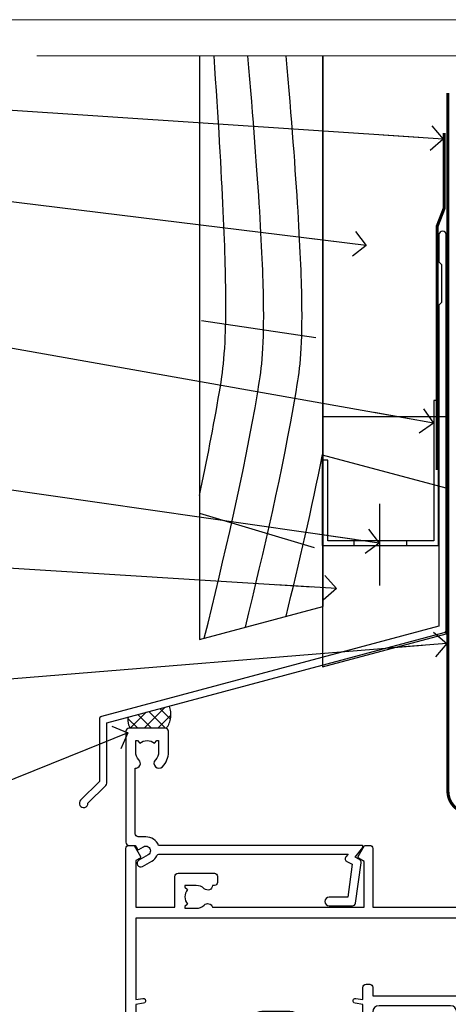
# Model space of a CAD drawing. Units: millimetres. Extents: x 0 to 388218, y -432 to 1143.
# Drawn here: x 3710 to 3779, y 535 to 695 of the extents above; entities that cross this region are included whole.
import ezdxf
from ezdxf import colors
from ezdxf.entities.mleader import LeaderData, LeaderLine
from ezdxf.math import Vec2, Vec3

# ---------------------------------------------------------------- set-up
doc = ezdxf.new("R2010")
doc.units = ezdxf.units.MM
doc.linetypes.add('CENTER', pattern=[2, 1.25, -0.25, 0.25, -0.25])
doc.linetypes.add('Dashed', pattern=[564.4444465637206, 282.2222232818604, -282.2222232818602])
doc.layers.add('Aluminium Systems Ltd Joinery Detail', color=7, linetype='Continuous')
doc.layers.add('Aluminium Systems Ltd Notes', color=7, linetype='Continuous')
doc.layers.add('No Print', color=7, linetype='Continuous', plot=False)
doc.styles.get("Standard").update_dxf_attribs({"font": 'arial.ttf'})

# ---------------------------------------------------------------- blocks, each defined once
blk = doc.blocks.new('Page Layout')
at = {"layer": 'Aluminium Systems Ltd Joinery Detail', "color": 8, "lineweight": 5}
blk.add_lwpolyline([(0, 694.6394637946069), (0, 0), (553.0825377109722, 0), (553.0825377109722, 694.6394637946069)], close=True, dxfattribs=at)
blk = doc.blocks.new('Page Layout Group')
at = {"layer": 'No Print'}
blk.add_blockref('Page Layout', (3600, 0), dxfattribs=at)
blk = doc.blocks.new('A702-21578')
at = {"flags": 128}
blk.add_lwpolyline([(119.9999986345956, 30.50001113356663, 0.4142135626485369), (119.4999986345956, 31.00001113403684), (116.2660243859245, 31.00001113403684), (115.2267939192475, 29.20001116496624, 0.4142135623808452), (115.2999990000002, 28.92680608420594), (116.1049067192043, 28.46209239585133, 0.5773502691904501), (116.7999779890708, 28.86339198061646), (116.7999779890685, 29.6000111340372), (118.3999990000661, 29.6000111340372), (118.3999990000661, 16.60002184620949), (116.8000019574897, 16.60002184620949), (116.8000019574887, 17.35002184620949, 0.9999999999999999), (115.9000019574891, 17.35002184620949), (115.90000195749, 16.10002184620949, 0.414213562373095), (116.40000195749, 15.60002184620949), (118.3999990000279, 15.60002184620949), (118.3999990000279, 11.80001113403792), (55.20000036535703, 11.80001113403793), (55.20000036535703, 15.6000218462095), (57.1999974079331, 15.6000218462095, 0.414213562373095), (57.6999974079331, 16.1000218462095), (57.69999740793219, 17.3500218462095, 0.9999999999999999), (56.79999740793255, 17.3500218462095), (56.79999740793346, 16.6000218462095), (55.20000036535703, 16.6000218462095), (55.20000036535612, 29.6000111340372), (56.80002101087734, 29.6000111340372), (56.80002101087507, 28.86339229252221, 0.5773502691904437), (57.49509274859997, 28.4620924376388), (58.30000039542614, 28.92680608420594, 0.4142135623808492), (58.3732054761789, 29.2000111649663), (57.3339750095019, 31.00001113403684), (54.1000003653503, 31.00001113403684, 0.4142135626485369), (53.60000036535121, 30.50001113356663), (53.60000040000114, 27.00001116858854, -0.414213562373095), (52.60000040000114, 26.00001116858854), (40.99999999999227, 26.00001116858854, -0.414213562373095), (39.99999999999227, 27.00001116858854), (39.99999999999227, 49.50001113357663, 0.414213562373095), (39.49999999999227, 50.00001113357663), (36.99999999999227, 50.00001113357663, 0.414213562373095), (36.49999999999227, 49.50001113357663), (36.49999999999227, 48.200011133581, 0.9999999999999999), (37.39999999998645, 48.200011133581), (37.39999999998645, 49.00001113357663), (38.89999999998645, 49.00001113357663), (38.89999999998645, 43.50001113357663), (37.39999999998645, 43.50001113357663), (37.39999999998645, 44.30001113357955, 0.9999999999999999), (36.49999999999227, 44.30001113357955), (36.49999999999193, 43.00001113357663, 0.4142135623725622), (36.99999999999227, 42.5000111335772), (38.40000000002101, 42.50001113357663), (38.40000000002101, 34.80001113357955), (36.89999999999111, 34.80001113357983, 0.9999999999999999), (36.89999999999111, 34.00001113357658), (38.40000000002101, 34.00001113357663), (38.40000000002101, 31.00001113357663), (28.28871270555055, 31.00001113357715, 0.2679793930046484), (27.85567182909983, 30.74996232746426), (26.55699999999297, 28.50001113357663), (21.99999999999227, 28.50001113357663), (21.99999999999227, 30.00001113357663), (23.49999999999227, 30.00001113357663, 0.9999999999999999), (23.49999999999227, 31.00001113357663), (0.4999999999922693, 31.00001113357663, 0.414213562373095), (-7.73070496506989e-12, 30.50001113357663), (7.73070496506989e-12, 0.4999999540084161, 0.4142135623729619), (0.5000000000077307, -4.599135650096287e-08), (1.333966774506962, -4.5991299657544e-08), (2.37320366962274, 1.800011057459045, 0.4142135623689392), (2.299998588863019, 2.07321613821577), (1.599998588869539, 2.477361326649742), (1.599998588873177, 10.00001113404048), (7.950000000015905, 10.0000111340415), (7.950000000016075, 5.000011134036725, 0.4142135623720295), (8.450000000014029, 4.500011134036953), (14.35000000001332, 4.500011134040136, 0.414213562373095), (14.8500000000131, 5.000011134040363), (14.8500000000131, 6.000011134040363, 0.414213562373095), (14.3500000000131, 6.500011134040363), (14.04573129133905, 6.500011134039511, 0.6408239254472379), (12.68962126127948, 7.023596039701687, -0.1952598447288674), (11.40000000001453, 6.500011134041273), (9.550000000015984, 6.500011134041273), (9.550000000015984, 6.79767681636244), (9.982817780244716, 7.160854056120542, -0.3639702342664406), (9.982817780245625, 9.539168211960174), (9.550000000015984, 9.902345451719015), (9.550000000015984, 10.20001113404018), (11.40000000001453, 10.20001113404007, -0.195259844728868), (12.68962126127951, 9.676426228377892, 0.5542191990959247), (14.00722952788536, 10.00001113404224), (38.60000000001185, 10.0000111340423), (38.60000000001185, 2.592820294428947), (37.7000000000146, 2.07320505216066, 0.4142135623807411), (37.62679491926187, 1.799999971400354), (38.66602541383702, -4.5991299657544e-08), (39.50000005515926, 4.5991299657544e-08, 0.4142135300680743), (40.00000000001114, 0.5000000459912997), (40.00000000001114, 10.0000111340423), (56.55000000001587, 10.00001113404787), (56.5500000000161, 5.000011134036725, 0.4142135623720295), (57.05000000001405, 4.500011134036953), (62.95000000001335, 4.500011134040136, 0.414213562373095), (63.45000000001312, 5.000011134040363), (63.45000000001312, 6.000011134040363, 0.414213562373095), (62.95000000001312, 6.500011134040363), (62.64573129133908, 6.500011134039511, 0.6408239254472379), (61.28962126127951, 7.023596039701687, -0.1952598447288674), (60.00000000001455, 6.500011134041273), (58.15000000001601, 6.500011134041273), (58.15000000001601, 6.79767681636244), (58.58281778024468, 7.160854056120542, -0.3639702342664388), (58.58281778024562, 9.53916821196023), (58.15000000001601, 9.902345451719015), (58.15000000001601, 10.20001113404018), (60.00000000001455, 10.20001113404007, -0.195259844728868), (61.28962126127954, 9.676426228377892, 0.5542192105843444), (62.60722953667414, 10.00001116075796), (79.99999900000086, 10.00001077119232), (79.99999900000086, 0.5000000459840095, 0.4142135300680742), (80.49999894485273, 4.598400948907511e-08), (81.33397358617503, -4.59985898260129e-08), (82.37320408075146, 1.799999971392324, 0.4142135623810197), (82.2999989999953, 2.073205052152005), (81.3999990000001, 2.592820294421998), (81.3999990000001, 10.00001113403501), (105.9927704721453, 10.00001113403773, 0.5542191990939872), (107.3103787387495, 9.67642622837782, -0.1952598447288638), (108.6000000000145, 10.20001113403835), (110.4500000000131, 10.20001113404017), (110.4500000000131, 9.902345451719), (110.0171822197835, 9.53916821195999, -0.3639702342664435), (110.0171822197844, 7.160854056120641), (110.4500000000131, 6.797676816362426), (110.4500000000131, 6.500011134041259), (108.6000000000145, 6.500011134041259, -0.1952598447288572), (107.3103787387495, 7.023596039701729, 0.6408239254472072), (105.95426870869, 6.500011134039497), (105.6500000000165, 6.500011134039895, 0.414213562373095), (105.150000000016, 6.000011134040349), (105.150000000016, 5.000011134040349, 0.414213562373095), (105.650000000016, 4.500011134040349), (111.550000000013, 4.500011134037052, 0.4142135623720294), (112.050000000013, 5.000011134036711), (112.0500000000131, 10.00001113403785), (118.4000004111371, 10.00001113403682), (118.4000004111408, 2.47736132664518), (117.7000004111473, 2.073216138212914, 0.4142135623694682), (117.6267953303914, 1.800011057456075), (118.6660321713155, 4.786029705883266e-08), (119.4999990000001, 4.786041074567038e-08, 0.4142135623730284), (119.9999990000001, 0.5000000478603539), (119.9999990000028, 30.50001113403684)], format="xyb", dxfattribs=at)
blk.add_lwpolyline([(2.864083312980711, 25.59486262730954), (1.599999999983481, 25.80002933464911), (1.599999999981719, 29.40001113357809), (20.39999999999191, 29.40001113357809), (20.39999999999191, 28.50001113352752, 0.414213562373095), (21.99999999999227, 26.9000111335275), (26.55699999996386, 26.90001113352716, 0.2679793930054509), (27.94273080459908, 27.7001673130944), (28.9238806577755, 29.40001113357172), (38.39999959998158, 29.40001113357809), (38.39999959998158, 25.80002933465639), (37.13591628698259, 25.59486262732443, 1.004500193913287), (37.26762594974343, 24.80578743325927), (38.39999959998886, 25.00002933466075), (38.39999959998886, 23.00002933462835, 0.414213562373095), (38.89999959998886, 22.50002933462835), (39.49999999998317, 22.50002933462835, 0.414213562373095), (39.99999999998317, 23.00002933462835), (39.99999999998317, 24.40001116859443), (53.59999999994534, 24.40001116858716), (53.59999999994716, 11.80001113403702), (1.600000000006276, 11.80001113403702), (1.600000000006276, 25.00002933514824), (2.732373650219813, 24.8057874332591, 1.00450019260736)], format="xyb", close=True, dxfattribs=at)
blk = doc.blocks.new('A725-21745')
at = {"flags": 128}
blk.add_lwpolyline([(37.11646801240383, 20.91461760752128), (38.35987280291066, 19.3231320504845, -0.6248693519088664), (38.2022706521893, 18.99999975541897), (5.307024864736547, 18.99999975542147, -0.3022673053222528), (3.231717466711387, 17.61925184987041), (2.000000115047413, 17.61925184987041, 0.414213562373095), (1.500000115047413, 17.11925184987041), (1.500000115047413, 6.49573132744473, -0.6858526540293893), (2.123585020710351, 5.139621297385304, 0.1952598447287123), (1.600000115047777, 3.850000036120321), (1.600000115049596, 2.000000036121776), (1.897665797368944, 2.000000036121776), (2.260843037126492, 2.432817816351545, 0.3639702342667938), (4.639157192967076, 2.432817816350791), (5.0023344327237, 2.000000036121776), (5.300000115044867, 2.000000036119957), (5.300000115046686, 3.850000036118502, 0.1952598447290732), (4.776415209384112, 5.139621297385304, -0.9999999999999999), (5.92358502070465, 6.254969415237454, -0.195259844728987), (6.900000115043412, 3.850000036120321), (6.900000115045231, 0.5000000361217758, -0.4142135623741608), (6.400000115045231, 3.612177579270792e-08), (0.5000001150474134, 3.612359478211147e-08, -0.4142135623720295), (1.150474133737589e-07, 0.5000000361217758), (1.150455943843554e-07, 18.50000003612178, -0.4142135623752261), (0.5000001150474134, 19.00000003612359), (1.491733031867597, 19.00000003611996), (1.828126217074868, 19.58265012422299, -0.414213562371763), (2.101331297830804, 19.65585520497912), (2.85671746670775, 19.21973279703371, 1.000000000002101), (3.606717466712297, 20.51877090270868), (2.099999209467541, 21.38867509413313, -0.9999999999986869), (2.699999209471933, 22.42790557867107), (4.206717466717208, 21.558001387248, -0.1544523861771689), (5.000744966466115, 20.68964304016895, 0.2920433047074474), (5.454341760832875, 20.39999975542224), (35.99570968530858, 20.39999975541861), (35.62906032147291, 20.86928954060778, -0.4823427408185513), (35.8117565674074, 21.63027417179029), (36.65632259471747, 22.02410177814119), (35.9274075175417, 27.4000053454368), (32.95000629409694, 27.4000053454368, -0.9999999999999999), (32.95000629409694, 28.80000534543552), (36.71361246468038, 28.80000534543461, -0.3752698379243242), (37.20907876645651, 28.36718528143687), (38.09461976595773, 21.83613225856271, -0.3284042794683215), (37.75363116086702, 21.21173166314027)], format="xyb", close=True, dxfattribs=at)
blk = doc.blocks.new('A723-21666')
at = {"flags": 128}
blk.add_lwpolyline([(2.767592377495021e-09, 9.499999978548232), (2.767706064332742e-09, 8.999999978548004, 0.4142135623730617), (0.5000000027677061, 8.499999978549027), (17.29173565959383, 8.49999997854971), (17.62812884480013, 7.917349890449174, 0.4142135623747783), (17.90133392555822, 7.844144809691812), (18.65672009443483, 8.280267217637544, -0.9999999999999055), (19.40672009443938, 6.981229111964154), (17.90000183719377, 6.111324920539033, 0.912095586460824), (18.40000183719616, 5.026024253321367), (18.40000183719616, 0.5999999785497323, 0.9999999999999999), (19.60000183719615, 0.5999999785497323), (19.60000183719615, 5.707179732116032), (20.00672009444651, 5.941998627426955, 0.3089224212099302), (20.95944573362743, 7.924642465539733, -0.4592529226834592), (21.45373435906095, 8.49999997854971), (71.74626431118486, 8.499999978549653, -0.4592529226834592), (72.24055293661837, 7.924642465539677, 0.308922421209939), (73.19327857579935, 5.941998627426841), (73.59999683304966, 5.707179732115918), (73.59999683304966, 0.5999999785496755, 0.9999999999999999), (74.7999968330497, 0.5999999785496755), (74.79999683304959, 5.02602425332131, 0.9120955864608272), (75.29999683305209, 6.111324920538976), (73.79327857580637, 6.981229111964097, -0.9999999999998636), (74.54327857581097, 8.280267217637487), (75.29866474468758, 7.844144809691755, 0.4142135623747784), (75.57186982544567, 7.917349890449117), (75.90826301065198, 8.499999978549653), (79.29999827200231, 8.499999978549539, 0.4142135623730617), (79.79999827200231, 8.999999978549425), (79.79999827200243, 9.499999978549653, 0.414213562373095), (79.29999827200243, 9.999999978549653), (0.5000000027675924, 9.999999978548232, 0.414213562373095)], format="xyb", close=True, dxfattribs=at)
blk = doc.blocks.new('AC40 Fixed Window Head')
at = {"layer": 'Aluminium Systems Ltd Joinery Detail', "extrusion": (0, 0, -1), "zscale": -1, "rotation": 180}
for name, p in [('A725-21745', (119.7992937125991, 20.19999806939086)), ('A702-21578', (119.7992935975499, 1.199997987277925))]:
    blk.add_blockref(name, p, dxfattribs=at)
at = {"layer": 'Aluminium Systems Ltd Joinery Detail', "xscale": -1, "rotation": 180}
blk.add_blockref('A723-21666', (-79.59929286954974, -21.30001316820926), dxfattribs=at)
blk = doc.blocks.new('140mm Framing Head Gib')
at = {"layer": 'Aluminium Systems Ltd Joinery Detail', "color": 0, "linetype": 'Continuous', "lineweight": 5, "ltscale": 0.12, "elevation": -1.000000000000014}
blk.add_lwpolyline([(232.9879480272293, 88.7708279423432), (90.0793676317594, 88.7708279423432), (89.1756572232739, 85.3369242233066), (87.90906395990578, 92.75494913106832), (86.87170076539451, 88.7708279423432), (12.77629059318974, 88.7708279423432)], dxfattribs=at)
at = {"layer": 'Aluminium Systems Ltd Joinery Detail', "color": 0, "linetype": 'CENTER', "lineweight": 5, "ltscale": 3, "const_width": 0.5, "elevation": -0.5000000000000249}
blk.add_lwpolyline([(79.36830193081073, 82.75882767523399), (79.36883064616336, -30.42745069008379, 0.4209157528546889), (82.93271877258235, -33.99657167199439), (215.7748797079017, -33.99657167199439)], format="xyb", dxfattribs=at)
blk = doc.blocks.new('_Open90')
at = {"color": 0, "linetype": 'ByBlock', "lineweight": -2}
for p, q in [((-0.5, 0.5), (0, 0)), ((0, 0), (-2.439666651745029, 0)), ((0, 0), (-0.5, -0.5))]:
    blk.add_line(p, q, dxfattribs=at)
blk = doc.blocks.new('FLASHING END CAP')
at = {"color": 0}
blk.add_lwpolyline([(-18.54054891449641, -6.422487521775963), (1.495495225277409, -1.0538456750092), (1.495495225277409, 22.55905363656922), (-18.54054891449641, 27.92769548333592)], close=True, dxfattribs=at)
blk = doc.blocks.new('CAVITY CLOSER')
at = {"layer": 'Aluminium Systems Ltd Joinery Detail', "color": 0}
blk.add_line((-9.538543492707504, 6.781304775488707), (-9.538543492707504, -6.489108031060141), dxfattribs=at)
blk.add_lwpolyline([(-4.547473508864641e-13, 23.52338713960307), (-0.7233468181043463, 23.52506711623914), (-0.7233468181043463, 0.7843317447677691), (-17.93291419336629, 0.7843317447677691), (-17.93291419336629, 13.84475821493129), (-18.836044139774, 13.84475821493129), (-18.836044139774, 0), (0, 0), (-4.547473508864641e-13, 23.52338713960307)], dxfattribs=at)
blk.add_lwpolyline([(-5.115630226071517, 0.7843317447677691), (-13.72041391370249, 0.7843317447677691), (-13.72041391370249, 0), (-5.115630226071517, 0)], close=True, dxfattribs=at)
blk = doc.blocks.new('J355-32178')
blk.add_lwpolyline([(59.44767418106328, 28.85671443338153), (59.44767418106331, 92.87305093939196, 0.9999999999999999), (58.24767418106315, 92.87305093939193), (58.24767418106327, 88.47305093939198), (58.6476741810633, 88.07305093939195), (58.64767418106336, 81.87305093939199), (58.24767418106327, 81.47305093939201), (58.24767418106324, 29.39384332496672), (3.618256417737449, 14.75593495230113, 0.3394542588633789), (3.247665940288691, 14.2729720391566), (3.247665940288805, 4.237615433949996), (0.2050252531694173, 1.194974746830551, 1.488371740198605), (1.399963552107004, 0.6928567709205545), (4.301219330881899, 3.59411254969538, 0.198912367379661), (4.447665940288623, 3.947665940288656), (4.447665940288623, 13.73584314757137), (59.07708370361453, 28.37375152023699, 0.3394542588633759)], format="xyb", close=True)
blk = doc.blocks.new('Rusticated Weatherboard CC Head AC40')
at = {"layer": 'Aluminium Systems Ltd Joinery Detail', "linetype": 'Dashed'}
h = blk.add_hatch(dxfattribs=at)
h.set_pattern_fill('ANSI37', color=256, scale=0.5)
h.set_pattern_definition([(45, (-48.80477035691086, -518.5980989825912), (-1.122532015133644, 1.122532015133644), []), (135, (-48.80477035691086, -518.5980989825912), (-1.122532015133644, -1.122532015133644), [])])
edge = h.paths.add_edge_path()
edge.add_line((34.2315032616537, 83.33439176211687), (27.56920056538002, 81.54923313491963))
edge.add_arc((30.37704966886272, 81.09990010003821), 2.843574645435937, 170.9081875278153, 208.4510523388635)
edge.add_line((27.87690937882553, 79.74519891737873), (33.77677889180501, 79.74502453459536))
edge.add_arc((30.84342536870085, 81.94012815765018), 3.663747099276365, 323.1915496913606, 382.3681718654254)
for p, q in [((39.46853062820261, 145.8865747231393), (57.98749394331432, 143.1199273740604)), ((39.11057824617907, 114.6037439301581), (57.69492519344246, 109.0610345110035))]:
    blk.add_line(p, q)
blk.add_lwpolyline([(39.11057824617907, 188.7704787683651), (39.11057824617907, 94.12347985039378), (59.11057824617907, 99.48246369901608), (59.11057824617907, 188.7704787683651)])
at = {"layer": 'Aluminium Systems Ltd Joinery Detail'}
blk.add_line((59.11057824617907, 188.7704787683651), (59.11057824617907, 99.48246369901608), dxfattribs=at)
at = {"layer": 'Aluminium Systems Ltd Joinery Detail', "linetype": 'Dashed', "ltscale": 0.01, "const_width": 0.5}
blk.add_lwpolyline([(78.74089733360398, 176.2813206539213), (78.74089733360398, 164.0101487796128), (77.62467557036126, 161.1332776682466), (77.62467557036126, 121.594747114912)], dxfattribs=at)
at = {"layer": 'Aluminium Systems Ltd Joinery Detail'}
blk.add_lwpolyline([(79.11057824617907, 139.244854451048), (79.11057824617907, 130.2154674729172), (59.11057824617907, 130.2154674729172), (59.11057824617907, 139.244854451048)], dxfattribs=at)
at = {"layer": 'Aluminium Systems Ltd Joinery Detail', "linetype": 'Dashed'}
for centre, radius, start, end in [((30.84342536870264, 81.94012815765018, -1.000000000000018), 3.663747099274934, 323.1915496914927, 22.3681718654017), ((30.37704966886213, 81.09990010003821, -1.000000000000018), 2.843574645435348, 170.9081875278206, 208.4510523388713)]:
    blk.add_arc(centre, radius, start, end, dxfattribs=at)
for points, knots in [([(39.11057824617885, 117.4999826722051), (40.3024114626073, 123.0351483556224), (42.65400409619949, 134.9457478484183), (44.33917088164705, 147.1873467340993), (41.4869254589141, 188.7704787683651)], [27.26215313155508, 27.26215313155508, 27.26215313155508, 27.26215313155508, 44.23369219543319, 63.48856702147201, 63.48856702147201, 63.48856702147201, 63.48856702147201]), ([(39.91294888895706, 94.33847441615944), (43.12367536228086, 107.4864723743558), (47.75260067809128, 126.8815428349408), (50.54787820696899, 147.1873467340993), (46.96975525435911, 188.7704787683651)], [3.397849845716589, 3.397849845716589, 3.397849845716589, 3.397849845716589, 44.2336921954332, 63.48856702146949, 63.48856702146949, 63.48856702146949, 63.48856702146949]), ([(46.55579059519025, 96.1184184867925), (49.61452445341931, 108.6767181478426), (54.04701725195034, 127.5041626553902), (56.75658553229093, 147.1873467340993), (53.18362902252986, 188.7704787683651)], [5.240361066862532, 5.240361066862532, 5.240361066862532, 5.240361066862532, 44.23369219543319, 63.48856702146949, 63.48856702146949, 63.48856702146949, 63.48856702146949])]:
    blk.add_open_spline(points, degree=3, knots=knots, dxfattribs=at)
blk.add_open_spline([(53.16111957840468, 97.89796905172989), (55.26583872882139, 106.5716285637172), (57.3116370774456, 115.2745527713596), (59.07453410640443, 124.1179879830597)], degree=3, dxfattribs=at)
at = {"linetype": 'Dashed'}
blk.add_blockref('J355-32178', (19.66290406511581, 66.88665272188518), dxfattribs=at)
at = {"color": 0}
for name, p in [('CAVITY CLOSER', (77.83592986348327, 109.3670420313319)), ('FLASHING END CAP', (77.61508302090166, 96.10039561658778))]:
    blk.add_blockref(name, p, dxfattribs=at)
blk = doc.blocks.new('Rusticated Weatherboard CC Head Text AC40')
at = {"layer": 'Aluminium Systems Ltd Notes', "color": 3, "lineweight": 5, "ltscale": 0.12}
ml = blk.add_multileader_mtext('Standard', dxfattribs=at)
ml.set_content('BUILDING WRAP', color=3)
ml.set_leader_properties(color=8)
ml.set_arrow_properties(name='OPEN90')
ml.build(insert=Vec2(0, 0))
ml.multileader.update_dxf_attribs({"text_left_attachment_type": 2, "text_right_attachment_type": 2})
ctx = ml.context
ctx.base_point, ctx.plane_origin = Vec3(-19.59863418882188, 84.37186431380906), Vec3(149.0572424654803, 17.29040444588645)
ctx.left_attachment, ctx.right_attachment, ctx.text_align_type = 2, 2, 2
notes = []
notes.append((ctx, [(0, (1, 1, 0), (34.75009761024842, 84.37186431380906), (-1, 0), 6.291433026901132, [(0, [(155.2030876614384, 76.40614418997939)], 0, [])])]))
ctx.mtext.insert, ctx.mtext.width, ctx.mtext.alignment, ctx.mtext.line_spacing_style, ctx.mtext.flow_direction = Vec3(26.45866458334729, 87.03853098047512), 49.87981264959171, 3, 2, 5
ml = blk.add_multileader_mtext('Standard', dxfattribs=at)
ml.set_content('CAVITY BATTEN', color=3)
ml.set_leader_properties(color=8)
ml.set_arrow_properties(name='OPEN90')
ml.build(insert=Vec2(0, 0))
ml.multileader.update_dxf_attribs({"text_left_attachment_type": 2, "text_right_attachment_type": 2})
ctx = ml.context
ctx.base_point, ctx.plane_origin = Vec3(-18.58362736753947, 72.38458877232006), Vec3(123.9017671891871, 39.19867035271272)
ctx.left_attachment, ctx.right_attachment, ctx.text_align_type = 2, 2, 2
notes.append((ctx, [(0, (1, 1, 0), (34.75009761024842, 72.38458877232006), (-1, 0), 6.291433026901128, [(0, [(142.7170193569156, 59.15858586066861)], 0, [])])]))
ctx.mtext.insert, ctx.mtext.width, ctx.mtext.alignment, ctx.mtext.line_spacing_style, ctx.mtext.flow_direction = Vec3(26.45866458334729, 75.05125543898612), 49.87981264959171, 3, 2, 5
ml = blk.add_multileader_mtext('Standard', dxfattribs=at)
ml.set_content('FLASHING SEALING\\PTAPE OVER TOP\\PEND OF FLASHING', color=3)
ml.set_leader_properties(color=8)
ml.set_arrow_properties(name='OPEN90')
ml.build(insert=Vec2(0, 0))
ml.multileader.update_dxf_attribs({"text_left_attachment_type": 2, "text_right_attachment_type": 2})
ctx = ml.context
ctx.base_point, ctx.plane_origin = Vec3(-25.35852504830369, 51.38169232458131), Vec3(123.9017671891871, 1.143752734928057)
ctx.left_attachment, ctx.right_attachment, ctx.text_align_type = 2, 2, 2
notes.append((ctx, [(0, (1, 1, 0), (34.75009761024819, 51.38169232458131), (-1, 0), 6.291433026901128, [(0, [(153.6016876589257, 30.33878773772813)], 0, [])])]))
ctx.mtext.insert, ctx.mtext.width, ctx.mtext.alignment, ctx.mtext.line_spacing_style, ctx.mtext.flow_direction = Vec3(26.45866458334706, 64.04835899124737), 49.87981264959149, 3, 2, 5
ml = blk.add_multileader_mtext('Standard', dxfattribs=at)
ml.set_content('CAVITY SYSTEM BASE CLOSER', color=3)
ml.set_leader_properties(color=8)
ml.set_arrow_properties(name='OPEN90')
ml.build(insert=Vec2(0, 0))
ml.multileader.update_dxf_attribs({"text_left_attachment_type": 2, "text_right_attachment_type": 2})
ctx = ml.context
ctx.base_point, ctx.plane_origin = Vec3(-19.55224946849446, 26.68339887295406), Vec3(71.34790319290357, -90.49299131989756)
ctx.left_attachment, ctx.right_attachment, ctx.text_align_type = 2, 2, 2
notes.append((ctx, [(0, (1, 1, 0), (34.75009761024842, 26.68339887295406), (-1, 0), 6.291433026901132, [(0, [(144.7864909843223, 10.89347688637099)], 0, [])])]))
ctx.mtext.insert, ctx.mtext.width, ctx.mtext.alignment, ctx.mtext.line_spacing_style, ctx.mtext.flow_direction = Vec3(26.45866458334729, 32.68339887295406), 49.87981264959171, 3, 2, 5
ml = blk.add_multileader_mtext('Standard', dxfattribs=at)
ml.set_content('FLASHING END DAM', color=3)
ml.set_leader_properties(color=8)
ml.set_arrow_properties(name='OPEN90')
ml.build(insert=Vec2(0, 0))
ml.multileader.update_dxf_attribs({"text_left_attachment_type": 2, "text_right_attachment_type": 2})
ctx = ml.context
ctx.base_point, ctx.plane_origin = Vec3(-16.08158098281938, 9.930176259693326), Vec3(88.36709967903437, -110.8713656410418)
ctx.left_attachment, ctx.right_attachment, ctx.text_align_type = 2, 2, 2
notes.append((ctx, [(0, (1, 1, 0), (34.75009761024819, 9.930176259693326), (-1, 0), 6.291433026901132, [(0, [(137.8879273669619, 3.507601080427776)], 0, [])])]))
ctx.mtext.insert, ctx.mtext.width, ctx.mtext.alignment, ctx.mtext.line_spacing_style, ctx.mtext.flow_direction = Vec3(26.45866458334706, 15.93017625969333), 49.87981264959126, 3, 2, 5
ml = blk.add_multileader_mtext('Standard', dxfattribs=at)
ml.set_content('FLEXI FLASHING TAPE', color=3)
ml.set_leader_properties(color=8)
ml.set_arrow_properties(name='OPEN90')
ml.build(insert=Vec2(0, 0))
ml.multileader.update_dxf_attribs({"text_left_attachment_type": 2, "text_right_attachment_type": 2})
ctx = ml.context
ctx.base_point, ctx.plane_origin = Vec3(-19.75961645348764, -15.26255277476776), Vec3(223.2167566211148, -105.3921906567066)
ctx.left_attachment, ctx.right_attachment, ctx.text_align_type = 2, 2, 2
notes.append((ctx, [(1, (1, 1, 0), (34.75009761024842, -15.26255277476776), (-1, 0), 6.291433026901132, [(0, [(155.7919281500746, -5.385077624712721)], 0, [])])]))
ctx.mtext.insert, ctx.mtext.width, ctx.mtext.alignment, ctx.mtext.line_spacing_style, ctx.mtext.flow_direction = Vec3(26.45866458334729, -9.262552774767755), 49.87981264959171, 3, 2, 5
ml = blk.add_multileader_mtext('Standard', dxfattribs=at)
ml.set_content('HEAD SEALANT REQUIRED FOR VERY HIGH & EXTRA HIGH ZONES ONLY', color=3)
ml.set_leader_properties(color=8)
ml.set_arrow_properties(name='OPEN90')
ml.build(insert=Vec2(0, 0))
ml.multileader.update_dxf_attribs({"text_left_attachment_type": 2, "text_right_attachment_type": 2})
ctx = ml.context
ctx.base_point, ctx.plane_origin = Vec3(-17.8742139978262, -47.83953181665311), Vec3(117.2002613083138, -126.2230702934103)
ctx.left_attachment, ctx.right_attachment, ctx.text_align_type = 2, 2, 2
notes.append((ctx, [(0, (1, 1, 0), (34.75009761024819, -47.83953181665311), (-1, 0), 6.291433026901132, [(0, [(104.0939682190261, -19.90275563301293)], 0, [])])]))
ctx.mtext.insert, ctx.mtext.width, ctx.mtext.alignment, ctx.mtext.line_spacing_style, ctx.mtext.flow_direction = Vec3(26.45866458334706, -31.83953181665311), 49.87981264959149, 3, 2, 5
for ctx, leaders in notes:
    for number, flags, end, landing, length, lines in leaders:
        leader = LeaderData()
        leader.index, (leader.has_last_leader_line, leader.has_dogleg_vector, leader.attachment_direction) = number, flags
        leader.last_leader_point, leader.dogleg_vector, leader.dogleg_length = Vec3(end), Vec3(landing), length
        for number, points, colour, breaks in lines:
            line = LeaderLine()
            line.index, line.vertices, line.color, line.breaks = number, Vec3.list(points), colors.encode_raw_color(colour), breaks
            leader.lines.append(line)
        ctx.leaders.append(leader)

msp = doc.modelspace()

# ---------------------------------------------------------------- block references
at = {"layer": 'Aluminium Systems Ltd Joinery Detail'}
for name, p in [('Page Layout Group', (0, 0)), ('140mm Framing Head Gib', (3700, 600)), ('Rusticated Weatherboard CC Head AC40', (3700, 500)), ('AC40 Fixed Window Head', (3847.007098213135, 559.5450265013424, 1.000000000000014))]:
    msp.add_blockref(name, p, dxfattribs=at)
at = {"layer": 'Aluminium Systems Ltd Notes'}
msp.add_blockref('Rusticated Weatherboard CC Head Text AC40', (3623.421148066244, 598.880609460386), dxfattribs=at)

doc.saveas('drawing.dxf')
